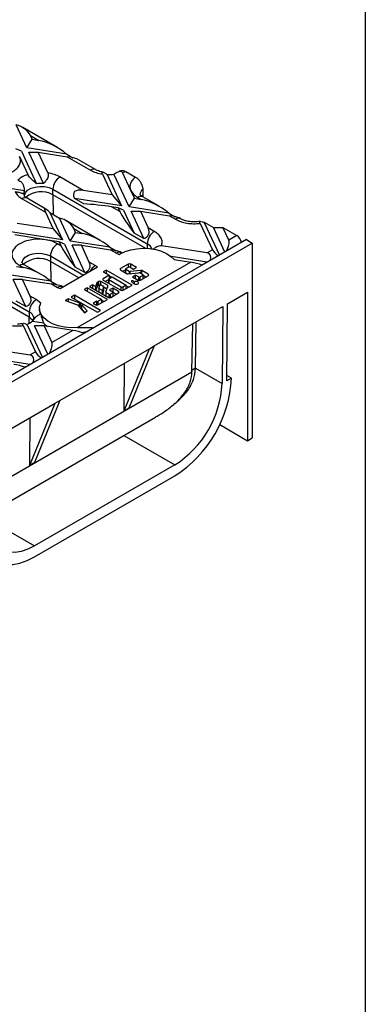
# Model space of a CAD drawing. Units: inches. Extents: x 1.3 to 65.4, y -5.9 to 45.8.
# Drawn here: x 62.1 to 65.4, y 20.1 to 29.4 of the extents above; entities that cross this region are included whole.
import ezdxf

# ---------------------------------------------------------------- set-up
doc = ezdxf.new("R2010")
doc.units = ezdxf.units.IN
doc.header["$LTSCALE"] = 4
doc.header["$MEASUREMENT"] = 0
doc.linetypes.add('SLD-Сплошная', pattern=[0])
doc.layers.add('FORMAT', color=7, linetype='SLD-Сплошная')

msp = doc.modelspace()

# ---------------------------------------------------------------- linework, layer by layer
at = {"color": 7, "linetype": 'SLD-Сплошная', "lineweight": 30}
for p, q in [((62.1604, 28.1611), (62.0598, 28.3779)), ((62.4431, 28.1673), (62.1213, 28.3531)), ((62.1604, 28.1611), (62.2119, 28.2422)), ((62.195, 28.2786), (62.2749, 28.2325)), ((62.2119, 28.2422), (62.195, 28.2786)), ((62.2119, 28.2422), (62.2749, 28.2325)), ((62.109, 28.1314), (62.0576, 28.1531)), ((62.5361, 28.103), (62.1604, 28.1611)), ((62.0919, 28.0791), (62.17, 27.9109)), ((62.109, 28.1314), (62.2518, 27.8237)), ((62.3159, 27.8261), (62.1793, 28.1205)), ((62.1793, 28.1205), (62.2683, 28.1205)), ((62.3592, 27.9248), (62.2683, 28.1205)), ((62.2683, 28.1205), (62.5422, 28.0782)), ((62.5361, 28.103), (62.5953, 28.0688)), ((62.5422, 28.0782), (62.7617, 27.9515)), ((62.8089, 27.9561), (62.6321, 28.0582)), ((62.6917, 27.7605), (62.4721, 27.8872)), ((62.8746, 27.9138), (62.9655, 27.7181)), ((62.9179, 27.9097), (63.0545, 27.6152)), ((63.1248, 27.6044), (62.982, 27.912)), ((63.0638, 27.9277), (63.0943, 27.9394)), ((63.1419, 27.7595), (63.0638, 27.9277)), ((63.0943, 27.9394), (63.1862, 27.8864)), ((62.1366, 27.7572), (61.6037, 27.8397)), ((62.1158, 27.6815), (62.3353, 27.5547)), ((62.3399, 27.5841), (62.163, 27.6861)), ((62.4053, 27.7714), (63.2962, 27.2572)), ((62.4053, 27.72), (62.4053, 27.7714)), ((62.6977, 27.6328), (62.6086, 27.6842)), ((63.0545, 27.6152), (62.6086, 27.6842)), ((62.9655, 27.7181), (62.6917, 27.7605)), ((62.9655, 27.7181), (63.0545, 27.6152)), ((63.1248, 27.6044), (63.1762, 27.6855)), ((63.1762, 27.6855), (63.1419, 27.7595)), ((63.1762, 27.6855), (63.2393, 27.6757)), ((63.2071, 27.6943), (63.2393, 27.6757)), ((63.2425, 27.7069), (63.2539, 27.7187)), ((63.2539, 27.7187), (63.2534, 27.6999)), ((63.2539, 27.7701), (63.2539, 27.7187)), ((63.4075, 27.6106), (63.2543, 27.699)), ((63.0388, 27.56), (62.9589, 27.6062)), ((63.0219, 27.5964), (62.9589, 27.6062)), ((63.0219, 27.5964), (63.0388, 27.56)), ((63.0734, 27.5747), (63.0219, 27.5964)), ((63.5005, 27.5463), (63.1248, 27.6044)), ((62.3353, 27.5547), (62.4087, 27.3967)), ((62.3783, 27.5512), (62.4978, 27.2938)), ((62.3783, 27.5512), (62.4674, 27.4998)), ((62.568, 27.2829), (62.4674, 27.4998)), ((63.0734, 27.5747), (63.174, 27.3578)), ((63.2631, 27.3064), (63.1436, 27.5638)), ((63.1436, 27.5638), (63.2327, 27.5638)), ((63.2327, 27.5638), (63.3061, 27.4058)), ((63.2327, 27.5638), (63.5065, 27.5215)), ((63.5005, 27.5463), (63.5597, 27.5121)), ((63.5065, 27.5215), (63.5634, 27.4886)), ((63.6107, 27.4933), (63.5965, 27.5015)), ((62.4087, 27.3967), (62.0697, 27.4491)), ((62.8507, 27.2892), (62.5289, 27.475)), ((63.363, 27.3729), (63.3061, 27.4058)), ((63.7961, 27.4495), (63.9115, 27.201)), ((63.8072, 27.4683), (63.8339, 27.457)), ((63.8323, 27.4619), (63.9205, 27.411)), ((63.8339, 27.457), (63.977, 27.1488)), ((64.0284, 27.1785), (63.9205, 27.411)), ((63.9205, 27.411), (64.0096, 27.411)), ((64.0658, 27.29), (64.0096, 27.411)), ((64.0096, 27.411), (64.1425, 27.3343)), ((62.4978, 27.2938), (61.9877, 27.3727)), ((62.3369, 27.2948), (62.0456, 27.3399)), ((62.4087, 27.3967), (62.4978, 27.2938)), ((62.568, 27.2829), (62.6195, 27.3641)), ((62.6026, 27.4005), (62.6825, 27.3543)), ((62.6195, 27.3641), (62.6026, 27.4005)), ((62.6195, 27.3641), (62.6825, 27.3543)), ((63.2631, 27.3064), (63.174, 27.3578)), ((64.1425, 27.3343), (64.0658, 27.29)), ((61.5034, 25.6565), (64.2872, 27.2636)), ((62.4652, 27.275), (62.3369, 27.2948)), ((62.4821, 27.2386), (62.4499, 27.2572)), ((62.4652, 27.275), (62.4821, 27.2386)), ((62.5166, 27.2533), (62.4652, 27.275)), ((62.5166, 27.2533), (62.6172, 27.0364)), ((62.9437, 27.2248), (62.568, 27.2829)), ((62.7063, 26.985), (62.5869, 27.2424)), ((62.6759, 27.2424), (62.5869, 27.2424)), ((62.7493, 27.0843), (62.6759, 27.2424)), ((62.6759, 27.2424), (62.9497, 27.2)), ((62.9437, 27.2248), (63.0029, 27.1906)), ((63.8613, 27.172), (63.4308, 27.2386)), ((64.2316, 27.2958), (63.8084, 27.0515)), ((64.2316, 27.2958), (64.2872, 27.2636)), ((64.2872, 27.2636), (64.2872, 25.4248)), ((61.2918, 27.1286), (62.1826, 26.6143)), ((62.3831, 27.1415), (62.3831, 27.09)), ((62.9497, 27.2), (63.0066, 27.1672)), ((63.0066, 27.1672), (63.0303, 27.1551)), ((63.0303, 27.1551), (63.0401, 27.1608)), ((63.0539, 27.1719), (63.0397, 27.1801)), ((63.3545, 27.2061), (63.3554, 27.2075)), ((63.8625, 27.0827), (63.5221, 27.1354)), ((63.9115, 27.201), (63.8613, 27.172)), ((62.1826, 26.5629), (61.2918, 27.0772)), ((62.0627, 27.0427), (62.1257, 27.0329)), ((62.0935, 27.0515), (62.1257, 27.0329)), ((62.2939, 26.9678), (62.1408, 27.0562)), ((62.4735, 26.8337), (62.8271, 27.0378)), ((62.7063, 26.985), (62.6172, 27.0364)), ((63.707, 27.0829), (62.6392, 26.4665)), ((62.8062, 27.0515), (62.7493, 27.0843)), ((62.8271, 27.0378), (62.8062, 27.0515)), ((63.1179, 27.0646), (63.0455, 27.0228)), ((63.0953, 27.0222), (63.119, 27.0358)), ((63.1343, 27.0358), (63.168, 27.0164)), ((63.1958, 27.0324), (63.1401, 27.0646)), ((63.168, 27.0164), (63.1958, 27.0324)), ((63.8084, 27.0515), (63.5412, 26.8972)), ((63.5496, 27.1072), (63.707, 27.0829)), ((62.3869, 26.9034), (62.0113, 26.9615)), ((62.9374, 26.9598), (62.8813, 26.9276)), ((62.9089, 27.008), (62.8814, 26.9921)), ((62.8814, 26.9921), (62.9374, 26.9598)), ((63.1537, 26.8667), (62.9089, 27.008)), ((62.9089, 27.008), (62.9089, 26.9763)), ((62.9327, 26.9253), (62.9649, 26.9439)), ((62.9374, 26.9598), (62.9374, 26.928)), ((62.959, 26.9405), (62.9374, 26.953)), ((62.9649, 26.9439), (63.0986, 26.8668)), ((63.0455, 27.0099), (63.1077, 26.974)), ((63.0921, 27.0112), (63.0678, 26.9971)), ((63.0921, 27.0177), (63.0921, 26.983)), ((63.1245, 26.9964), (63.0953, 27.0133)), ((63.1173, 26.9723), (63.2184, 26.9834)), ((63.2353, 27.0058), (63.1342, 26.9947)), ((63.1847, 26.9617), (63.1568, 26.9457)), ((63.1568, 26.9457), (63.2118, 26.9139)), ((63.2153, 26.944), (63.1847, 26.9617)), ((63.1847, 26.9296), (63.1847, 26.9617)), ((63.2281, 26.9817), (63.2543, 26.9665)), ((63.2543, 26.9577), (63.2306, 26.944)), ((63.2341, 26.9139), (63.3065, 26.9557)), ((63.3065, 26.9686), (63.245, 27.0041)), ((63.2575, 26.9274), (63.2575, 26.9621)), ((63.2842, 26.9428), (63.2575, 26.9583)), ((63.5412, 26.8972), (61.5813, 25.7658)), ((62.1496, 26.6636), (62.0301, 26.921)), ((62.1192, 26.921), (62.0301, 26.921)), ((62.1925, 26.7629), (62.1192, 26.921)), ((62.1192, 26.921), (62.393, 26.8786)), ((62.3869, 26.9034), (62.4461, 26.8692)), ((62.393, 26.8786), (62.4499, 26.8458)), ((62.4499, 26.8458), (62.4735, 26.8337)), ((62.4971, 26.8504), (62.4829, 26.8587)), ((62.7811, 26.8698), (62.7524, 26.8533)), ((62.7524, 26.8533), (62.9303, 26.7506)), ((62.8093, 26.8536), (62.7811, 26.8698)), ((62.7811, 26.8698), (62.7811, 26.8368)), ((62.8224, 26.8936), (62.8093, 26.8536)), ((62.8093, 26.8536), (62.8093, 26.8205)), ((62.8224, 26.8551), (62.8108, 26.8196)), ((62.8224, 26.8936), (62.8367, 26.9019)), ((62.8224, 26.8936), (62.8224, 26.8551)), ((62.8367, 26.8633), (62.8224, 26.8551)), ((62.8367, 26.9019), (62.8367, 26.8633)), ((62.8394, 26.8362), (62.8478, 26.8618)), ((62.9212, 26.866), (62.859, 26.9019)), ((62.8659, 26.8651), (62.8822, 26.8557)), ((62.8851, 26.8501), (62.874, 26.8162)), ((62.8813, 26.9147), (63.0479, 26.8185)), ((62.8851, 26.8116), (62.8851, 26.8501)), ((62.8853, 26.8127), (62.8853, 26.8513)), ((62.9164, 26.8301), (62.8853, 26.8481)), ((62.9295, 26.9168), (62.9036, 26.9018)), ((62.9069, 26.8011), (62.9255, 26.8578)), ((62.9295, 26.9209), (62.9295, 26.8868)), ((63.051, 26.8482), (62.9327, 26.9165)), ((63.0986, 26.8668), (63.0663, 26.8482)), ((63.0702, 26.8185), (63.1537, 26.8667)), ((63.0986, 26.8349), (63.0986, 26.8668)), ((63.1203, 26.8474), (63.0986, 26.86)), ((63.1737, 26.8975), (63.1737, 26.8782)), ((62.2494, 26.7301), (62.1925, 26.7629)), ((62.6086, 26.7705), (62.5794, 26.7537)), ((62.5794, 26.7537), (62.6672, 26.703)), ((62.8554, 26.628), (62.6086, 26.7705)), ((62.6086, 26.7705), (62.6086, 26.7368)), ((62.7308, 26.8409), (62.7023, 26.8245)), ((62.7023, 26.8245), (62.8638, 26.7313)), ((62.9199, 26.7317), (62.7308, 26.8409)), ((62.7308, 26.8409), (62.7308, 26.808)), ((62.874, 26.8162), (62.8394, 26.8362)), ((62.8394, 26.8362), (62.8394, 26.8031)), ((62.874, 26.7832), (62.874, 26.8162)), ((62.8851, 26.8116), (62.8755, 26.7823)), ((62.9067, 26.7999), (62.9067, 26.7643)), ((62.9349, 26.781), (62.9098, 26.7955)), ((62.9702, 26.8377), (62.9417, 26.8213)), ((62.9417, 26.8213), (62.9732, 26.8031)), ((62.9732, 26.7944), (62.95, 26.781)), ((62.9526, 26.7506), (63.0256, 26.7928)), ((63.0256, 26.8056), (62.9702, 26.8377)), ((62.9702, 26.8377), (62.9702, 26.8048)), ((62.9763, 26.7643), (62.9763, 26.7988)), ((63.0034, 26.7799), (62.9763, 26.7956)), ((64.053, 26.6912), (64.2427, 26.8007)), ((64.2427, 26.8007), (64.2427, 25.3991)), ((62.1496, 26.6636), (62.0605, 26.715)), ((62.2922, 26.6972), (62.2494, 26.7301)), ((62.5511, 26.7374), (62.5232, 26.7213)), ((62.5232, 26.7213), (62.6371, 26.6795)), ((62.6527, 26.7), (62.5511, 26.7374)), ((62.5511, 26.7374), (62.5511, 26.7111)), ((62.6371, 26.6795), (62.7032, 26.6066)), ((62.6527, 26.7), (62.6672, 26.703)), ((62.6527, 26.7), (62.6527, 26.6623)), ((62.6533, 26.6616), (62.6672, 26.6644)), ((62.6672, 26.6644), (62.6672, 26.703)), ((62.6918, 26.6839), (62.6672, 26.6981)), ((62.6981, 26.6851), (62.678, 26.6811)), ((62.731, 26.6227), (62.678, 26.6811)), ((62.678, 26.6425), (62.678, 26.6811)), ((62.6981, 26.6851), (62.8262, 26.6112)), ((62.8183, 26.7139), (62.7848, 26.6945)), ((62.7848, 26.6945), (62.8111, 26.6793)), ((62.8183, 26.7139), (62.8183, 26.6773)), ((62.8291, 26.6793), (62.9199, 26.7317)), ((62.8638, 26.7313), (62.8337, 26.7139)), ((62.8638, 26.7313), (62.8638, 26.6994)), ((62.8864, 26.7124), (62.8638, 26.7255)), ((63.363, 26.2929), (64.0085, 26.6655)), ((64.0085, 26.6655), (64.003, 25.9377)), ((64.0475, 25.963), (64.053, 26.6912)), ((62.1826, 26.6143), (62.1826, 26.5629)), ((62.2797, 26.6465), (62.2797, 26.6395)), ((62.7081, 26.6094), (62.678, 26.6425)), ((62.7032, 26.6066), (62.731, 26.6227)), ((62.8262, 26.6112), (62.8554, 26.628)), ((62.1258, 26.4852), (62.2411, 26.2367)), ((62.1636, 26.4928), (62.1368, 26.5041)), ((62.1636, 26.4928), (62.3067, 26.1845)), ((62.215, 26.5225), (62.2122, 26.5286)), ((62.215, 26.5225), (62.2418, 26.5647)), ((62.3198, 26.5063), (62.215, 26.5225)), ((62.3581, 26.2142), (62.2339, 26.4819)), ((62.323, 26.4819), (62.2339, 26.4819)), ((62.323, 26.4819), (62.3954, 26.3258)), ((62.5934, 26.4401), (62.323, 26.4819)), ((63.7187, 26.0508), (63.7256, 26.5022)), ((63.7521, 26.0825), (63.7588, 26.5213)), ((62.5934, 26.4401), (62.3954, 26.3258)), ((63.363, 26.2929), (63.1233, 25.7071)), ((63.3184, 26.2671), (63.363, 26.2929)), ((62.1922, 26.1184), (61.6583, 26.201)), ((61.7605, 26.2743), (62.1909, 26.2077)), ((62.2411, 26.2367), (62.1909, 26.2077)), ((62.4721, 25.7786), (63.3184, 26.2671)), ((63.0787, 25.6814), (63.3184, 26.2671)), ((63.0787, 25.6814), (63.0821, 26.1307)), ((63.7521, 26.0821), (63.7521, 26.0825)), ((63.7521, 26.0825), (64.003, 25.9377)), ((64.0921, 25.9887), (64.0479, 26.0142)), ((64.0921, 25.9887), (64.0475, 25.963)), ((61.7821, 25.3802), (62.4276, 25.7529)), ((62.1879, 25.1671), (62.4276, 25.7529)), ((62.4721, 25.7786), (62.2324, 25.1928)), ((62.4276, 25.7529), (62.4721, 25.7786)), ((63.1233, 25.7071), (63.0787, 25.6814)), ((61.7873, 24.7055), (63.3736, 25.6212)), ((62.1879, 25.1671), (62.1913, 25.6165)), ((63.98, 25.5507), (64.2427, 25.3991)), ((64.2427, 25.3991), (64.2872, 25.4248)), ((62.2324, 25.1928), (62.1879, 25.1671)), ((63.5576, 25.1707), (62.233, 24.4061)), ((62.233, 24.3032), (63.5576, 25.0679))]:
    msp.add_line(p, q, dxfattribs=at)
at = {"color": 8, "linetype": 'SLD-Сплошная', "lineweight": 30}
for p, q in [((63.2825, 27.2137), (62.4053, 27.72)), ((62.4053, 27.72), (62.4082, 27.534)), ((63.2962, 27.2572), (63.2962, 27.213)), ((62.3831, 27.1415), (62.6948, 26.9615)), ((62.6503, 26.9358), (62.3831, 27.09)), ((62.3831, 27.09), (62.3859, 26.9042)), ((63.1179, 27.0646), (63.1179, 27.0352)), ((63.1401, 27.0324), (63.1401, 27.0646)), ((63.0455, 27.0099), (63.0455, 27.0228)), ((63.0953, 26.9812), (63.0953, 27.0133)), ((63.1245, 26.9964), (63.1245, 26.9731)), ((63.1342, 26.9742), (63.1342, 26.9947)), ((63.2153, 26.944), (63.2153, 26.9124)), ((63.2306, 26.9124), (63.2306, 26.944)), ((63.2353, 27.0058), (63.2353, 26.9775)), ((63.245, 26.9719), (63.245, 27.0041)), ((63.2543, 26.9577), (63.2543, 26.9256)), ((63.3065, 26.9686), (63.3065, 26.9557)), ((62.859, 26.8669), (62.859, 26.9019)), ((62.8813, 26.9147), (62.8813, 26.9276)), ((62.9212, 26.866), (62.9212, 26.8446)), ((62.9327, 26.9165), (62.9327, 26.885)), ((63.051, 26.8171), (63.051, 26.8482)), ((63.0663, 26.8482), (63.0663, 26.8169)), ((62.9098, 26.7625), (62.9098, 26.7955)), ((62.9349, 26.781), (62.9349, 26.7488)), ((62.95, 26.7494), (62.95, 26.781)), ((62.9732, 26.7944), (62.9732, 26.7625)), ((63.0256, 26.8056), (63.0256, 26.7928)), ((62.8337, 26.682), (62.8337, 26.7139)), ((62.1835, 26.5076), (62.1826, 26.5629)), ((61.7855, 24.9339), (63.7187, 26.0499)), ((63.7521, 26.0821), (63.7189, 26.0629)), ((63.0754, 25.4491), (63.5576, 25.1707)), ((61.7876, 24.6632), (62.233, 24.4061))]:
    msp.add_line(p, q, dxfattribs=at)
at = {"color": 8, "linetype": 'SLD-Сплошная', "lineweight": 30, "flags": 128}
for points in [[(62.1365, 27.7074), (62.1369, 27.7136), (62.1464, 27.7389), (62.1679, 27.7616), (62.1996, 27.7799), (62.2389, 27.7923), (62.2827, 27.7978), (62.3274, 27.796), (62.3694, 27.787), (62.4053, 27.7714)], [(62.1142, 27.0774), (62.1146, 27.0837), (62.1242, 27.109), (62.1456, 27.1317), (62.1773, 27.15), (62.2167, 27.1624), (62.2605, 27.1679), (62.3052, 27.166), (62.3472, 27.157), (62.3831, 27.1415)]]:
    msp.add_lwpolyline(points, dxfattribs=at)
at = {"color": 7, "linetype": 'SLD-Сплошная', "lineweight": 30, "flags": 128}
for points in [[(63.0401, 27.1608), (63.0869, 27.183), (63.1403, 27.1997), (63.1983, 27.2102), (63.2586, 27.214), (63.3191, 27.2111), (63.3775, 27.2015), (63.4317, 27.1857), (63.4796, 27.1641), (63.5194, 27.1376), (63.5496, 27.1072)], [(63.1737, 26.8782), (63.1821, 26.8751), (63.1921, 26.8743), (63.2017, 26.8759), (63.2093, 26.8797), (63.2135, 26.885), (63.2135, 26.8908), (63.2093, 26.8961), (63.2017, 26.8998), (63.1921, 26.9015), (63.1821, 26.9007), (63.1737, 26.8975)], [(62.8851, 26.8116), (62.8853, 26.8123), (62.8853, 26.8127)], [(62.6392, 26.4665), (62.5765, 26.465), (62.5145, 26.4706), (62.4557, 26.4833), (62.4025, 26.5024), (62.3568, 26.5273), (62.3206, 26.5568), (62.2953, 26.59), (62.2818, 26.6254), (62.2808, 26.6616), (62.2922, 26.6972)], [(62.1826, 26.5629), (62.2095, 26.5422), (62.2196, 26.5292)], [(62.233, 24.4061), (62.17, 24.3749), (62.1082, 24.3546), (62.0489, 24.3458), (61.9934, 24.3485), (61.9427, 24.3628), (61.8978, 24.3882), (61.8596, 24.4244), (61.829, 24.4706), (61.8065, 24.5258), (61.7926, 24.589), (61.7876, 24.6588)], [(61.6985, 24.6069), (61.7036, 24.5298), (61.7177, 24.4592), (61.7404, 24.3965), (61.7715, 24.3426), (61.8105, 24.2985), (61.8566, 24.2649), (61.909, 24.2425), (61.967, 24.2315), (62.0295, 24.2322), (62.0954, 24.2446), (62.1636, 24.2684), (62.233, 24.3032)]]:
    msp.add_lwpolyline(points, dxfattribs=at)
at = {"color": 8, "linetype": 'SLD-Сплошная', "lineweight": 30}
for centre, radius, start, end in [((62.7892, 27.914), 0.0465, 64.5139, 126.34086), ((62.1435, 27.6428), 0.0475, 65.69288, 125.61758), ((63.2348, 27.6557), 0.0475, 65.69288, 125.61758), ((63.2943, 27.7172), 0.0666, 127.37098, 177.36987), ((63.591, 27.4512), 0.0465, 64.5139, 126.34086), ((63.258, 27.1788), 0.0871, 19.88255, 64.04046), ((63.034, 27.1313), 0.0452, 63.41281, 127.31636), ((62.1212, 27.0128), 0.0475, 65.69288, 125.61758), ((62.2744, 26.8968), 0.2217, 60.64904, 131.03173), ((62.8804, 26.9337), 0.1392, 122.18994, 152.93307), ((62.4773, 26.8098), 0.0452, 63.41281, 127.31636), ((62.1513, 26.5432), 0.0777, 4.87236, 66.22748)]:
    msp.add_arc(centre, radius, start, end, dxfattribs=at)
at = {"color": 7, "linetype": 'SLD-Сплошная', "lineweight": 30}
for centre, radius, start, end in [((62.5504, 27.7648), 0.1452, 122.60548, 177.39452), ((62.9398, 28.1877), 0.2789, 265.48792, 278.70047), ((62.294, 27.548), 0.2789, 85.48792, 98.70047), ((62.1873, 27.7329), 0.0561, 154.37051, 193.10608), ((62.2967, 27.5268), 0.2217, 60.64904, 131.03173), ((63.7587, 27.6521), 0.204, 289.56419, 291.15987), ((63.4412, 27.2506), 0.1452, 122.60548, 177.39452), ((64.0887, 27.2514), 0.0989, 10.48763, 57.02611), ((62.5281, 27.1349), 0.1452, 122.60548, 177.39452), ((63.129, 27.0431), 0.0242, 62.60967, 117.39033), ((63.1266, 27.0211), 0.0166, 62.60967, 117.39033), ((63.0479, 27.0164), 0.00688, 110.78342, 249.21658), ((63.097, 27.0177), 0.00473, 110.78342, 249.21658), ((63.1152, 26.9886), 0.0164, 242.47836, 277.33953), ((63.1321, 27.011), 0.0164, 242.47836, 277.33953), ((63.223, 26.9588), 0.0166, 242.60967, 297.39033), ((63.2205, 26.9671), 0.0164, 62.47836, 97.33953), ((63.2374, 26.9895), 0.0164, 62.47836, 97.33953), ((63.2526, 26.9621), 0.00473, 290.78342, 69.21658), ((63.304, 26.9621), 0.00688, 290.78342, 69.21658), ((62.8478, 26.8804), 0.0242, 62.61286, 117.34931), ((62.8478, 26.8418), 0.0242, 80.25317, 117.27872), ((62.8586, 26.8535), 0.0137, 57.78747, 142.38994), ((62.8837, 26.9211), 0.00688, 110.68574, 249.20075), ((62.8804, 26.8511), 0.00485, 347.88298, 68.31137), ((62.9185, 26.8593), 0.00713, 347.88298, 68.31137), ((62.9344, 26.9209), 0.00473, 110.78342, 249.21658), ((63.0587, 26.8629), 0.0166, 242.60967, 297.39033), ((63.223, 26.9354), 0.0242, 242.60967, 297.39033), ((62.9116, 26.8), 0.00485, 167.88298, 248.31137), ((62.9425, 26.7957), 0.0165, 242.60967, 297.39033), ((62.9715, 26.7988), 0.00468, 290.78342, 69.21658), ((63.0232, 26.7992), 0.00688, 290.78342, 69.21658), ((63.0591, 26.84), 0.0242, 242.60967, 297.39033), ((62.3277, 26.6077), 0.1452, 122.60548, 177.39452), ((62.8201, 26.6968), 0.0196, 242.60967, 297.39033), ((62.826, 26.7286), 0.0166, 242.60967, 297.39033), ((62.9415, 26.7721), 0.0242, 242.60967, 297.39033), ((62.1095, 26.6385), 0.1504, 288.27419, 313.05112), ((62.4793, 26.6627), 0.2234, 224.46059, 236.27694), ((62.6044, 26.8892), 0.4752, 279.09184, 286.16429), ((62.9305, 26.0474), 1.1631, 302.62742, 357.10795), ((63.0388, 25.9848), 0.9653, 302.50734, 357.20397)]:
    msp.add_arc(centre, radius, start, end, dxfattribs=at)
for centre, major_axis, ratio, start_param, end_param in [((62.0614, 28.2786), (0.137, -0.0616), 0.62406, 0.62441, 1.855369), ((62.4085, 28.0782), (0.2208, -0.1346), 0.364678, 1.190481, 2.42144), ((62.4085, 28.0782), (0.2262, -0.0229), 0.073027, 0.160957, 0.946274), ((62.8253, 27.6062), (0.2208, -0.1346), 0.364678, 2.42144, 3.6524), ((62.4689, 27.4004), (-0.1405, 0.1861), 0.120176, 5.560913, 6.791872), ((62.8253, 27.6062), (0.2262, -0.0229), 0.073027, 0.946274, 2.177233), ((63.3729, 27.5214), (0.2208, -0.1346), 0.364678, 1.190481, 2.42144), ((62.4689, 27.4004), (0.137, -0.0616), 0.62406, 0.62441, 1.855369), ((63.1725, 27.4057), (-0.1405, 0.1861), 0.120176, 0.508687, 1.739646), ((63.3729, 27.5214), (0.2262, -0.0229), 0.073027, 0.160957, 0.946274), ((63.1725, 27.4057), (0.137, -0.0616), 0.62406, 5.676636, 6.907595), ((62.8161, 27.2), (0.2208, -0.1346), 0.364678, 1.190481, 2.42144), ((62.6157, 27.0843), (-0.1405, 0.1861), 0.120176, 0.508687, 1.739646), ((64.0143, 27.2089), (0.044, 0.0893), 0.364663, 4.653289, 5.997606), ((62.8161, 27.2), (0.2262, -0.0229), 0.073027, 0.160957, 0.946274), ((63.8098, 27.0909), (0.0772, 0.0679), 0.591679, 5.39817, 6.742487), ((63.9629, 27.1792), (0.0525, -0.0416), 0.373297, 3.780202, 5.124519), ((62.2593, 26.8786), (0.2208, -0.1346), 0.364678, 1.190481, 2.42144), ((62.6157, 27.0843), (0.137, -0.0616), 0.62406, 5.676636, 6.907595), ((63.7584, 27.0612), (0.087, -0.0219), 0.120251, 0.9034, 2.233016), ((62.2593, 26.8786), (0.2262, -0.0229), 0.073027, 0.160957, 0.946274), ((62.0589, 26.7629), (0.137, -0.0616), 0.62406, 5.676636, 6.907595), ((62.5946, 26.7745), (0.095, 0.4303), 0.697907, 2.14962, 2.387398), ((62.6448, 26.4183), (0.087, -0.0219), 0.120251, 0.9034, 2.233016), ((62.5946, 26.7745), (0.095, 0.4303), 0.697907, 4.023361, 4.076953), ((62.6963, 26.448), (0.0772, 0.0679), 0.591679, 5.39817, 5.522865), ((62.344, 26.2447), (0.044, 0.0893), 0.364663, 4.653289, 5.997606), ((62.1395, 26.1266), (0.0772, 0.0679), 0.591679, 5.39817, 6.742487), ((62.2926, 26.215), (0.0525, -0.0416), 0.373297, 3.780202, 5.124519), ((62.0881, 26.0969), (0.087, -0.0219), 0.120251, 0.9034, 2.233016)]:
    msp.add_ellipse(centre, major_axis=major_axis, ratio=ratio, start_param=start_param, end_param=end_param, dxfattribs=at)
for points, knots in [([(61.7833, 27.901), (61.8046, 27.8986), (61.8479, 27.8939), (61.9146, 27.8994), (61.9763, 27.9141), (62.0287, 27.9375), (62.0691, 27.9677), (62.0946, 28.0033), (62.1042, 28.0418), (62.096, 28.0668), (62.0919, 28.0791)], [0, 0, 0, 0, 0.122833, 0.25, 0.377167, 0.5, 0.622833, 0.75, 0.877167, 1, 1, 1, 1]), ([(62.2518, 27.8237), (62.2388, 27.8346), (62.2193, 27.8508), (62.1944, 27.8761), (62.1784, 27.8955), (62.1727, 27.9059), (62.17, 27.9109)], [0, 0, 0, 0, 0.408726, 0.608094, 0.809293, 1, 1, 1, 1]), ([(62.3592, 27.9248), (62.3608, 27.9202), (62.364, 27.911), (62.3622, 27.8927), (62.3543, 27.8725), (62.3387, 27.8491), (62.3246, 27.8348), (62.3159, 27.8261)], [0, 0, 0, 0, 0.176743, 0.354695, 0.515752, 0.704206, 1, 1, 1, 1]), ([(62.879, 27.9319), (62.8717, 27.9334), (62.8562, 27.9365), (62.8351, 27.9436), (62.8187, 27.9505), (62.8116, 27.9548), (62.8094, 27.9562)], [0, 0, 0, 0, 0.259517, 0.557112, 0.864557, 1, 1, 1, 1]), ([(62.8746, 27.9138), (62.873, 27.9178), (62.8699, 27.9257), (62.8716, 27.9322), (62.8795, 27.9324), (62.8951, 27.9253), (62.9092, 27.9156), (62.9179, 27.9097)], [0, 0, 0, 0, 0.176743, 0.354695, 0.515752, 0.704206, 1, 1, 1, 1]), ([(62.982, 27.912), (62.9951, 27.9211), (63.0145, 27.9344), (63.0394, 27.942), (63.0554, 27.9401), (63.0611, 27.9317), (63.0638, 27.9277)], [0, 0, 0, 0, 0.408726, 0.608094, 0.809293, 1, 1, 1, 1]), ([(63.0497, 27.9463), (63.0463, 27.9448), (63.04, 27.9419), (63.0321, 27.9398), (63.0284, 27.9388)], [0, 0, 0, 0, 0.533955, 1, 1, 1, 1]), ([(63.0503, 27.9448), (63.0527, 27.9461), (63.0606, 27.9504), (63.0764, 27.9482), (63.0891, 27.942), (63.0943, 27.9394)], [0, 0, 0, 0, 0.207107, 0.676323, 1, 1, 1, 1]), ([(63.1862, 27.8864), (63.1755, 27.8772), (63.1537, 27.8586), (63.1363, 27.8262), (63.1306, 27.7923), (63.1381, 27.7704), (63.1419, 27.7595)], [0, 0, 0, 0, 0.2466507, 0.5, 0.7533493, 1, 1, 1, 1]), ([(63.1862, 27.8864), (63.1939, 27.8811), (63.2092, 27.8705), (63.2296, 27.8452), (63.2449, 27.8164), (63.2528, 27.7902), (63.2536, 27.7757), (63.2539, 27.7701)], [0, 0, 0, 0, 0.217488, 0.434963, 0.652541, 0.868182, 1, 1, 1, 1]), ([(62.0746, 27.8559), (62.0818, 27.8541), (62.0962, 27.8504), (62.1147, 27.8348), (62.1303, 27.8072), (62.1351, 27.7794), (62.1364, 27.7607), (62.1366, 27.7572)], [0, 0, 0, 0, 0.173747, 0.347713, 0.558785, 0.918941, 1, 1, 1, 1]), ([(62.1326, 27.7202), (62.1294, 27.7232), (62.1248, 27.7275), (62.1067, 27.7344), (62.0897, 27.7392), (62.0701, 27.7434), (62.0573, 27.7456), (62.0506, 27.7467)], [0, 0, 0, 0, 0.373513, 0.532554, 0.69252, 0.840255, 1, 1, 1, 1]), ([(62.1635, 27.6862), (62.1605, 27.6879), (62.1521, 27.6926), (62.1434, 27.7001), (62.1374, 27.7068), (62.1361, 27.7098), (62.1363, 27.7093), (62.1363, 27.7092)], [0, 0, 0, 0, 0.14055, 0.391713, 0.64836, 0.920553, 1, 1, 1, 1]), ([(63.2548, 27.699), (63.2518, 27.7007), (63.2434, 27.7055), (63.2347, 27.713), (63.2287, 27.7196), (63.2274, 27.7227), (63.2275, 27.7221), (63.2276, 27.722)], [0, 0, 0, 0, 0.14055, 0.391713, 0.64836, 0.920553, 1, 1, 1, 1]), ([(63.5634, 27.4886), (63.5791, 27.4807), (63.6111, 27.4648), (63.6704, 27.4505), (63.7337, 27.4441), (63.7755, 27.4477), (63.7961, 27.4495)], [0, 0, 0, 0, 0.246025, 0.5, 0.753975, 1, 1, 1, 1]), ([(63.7416, 27.4633), (63.7274, 27.4638), (63.7077, 27.4645), (63.6804, 27.4688), (63.659, 27.4735), (63.6368, 27.4807), (63.6204, 27.4877), (63.6133, 27.492), (63.6112, 27.4933)], [0, 0, 0, 0, 0.27705, 0.385107, 0.561144, 0.737517, 0.919728, 1, 1, 1, 1]), ([(63.8002, 27.4686), (63.7987, 27.4683), (63.7897, 27.4665), (63.7701, 27.4642), (63.7518, 27.4636), (63.7416, 27.4633)], [0, 0, 0, 0, 0.08189, 0.490722, 1, 1, 1, 1]), ([(63.7961, 27.4495), (63.7946, 27.4537), (63.7917, 27.462), (63.7943, 27.4675), (63.7988, 27.4676), (63.8005, 27.4676)], [0, 0, 0, 0, 0.392448, 0.782945, 1, 1, 1, 1]), ([(63.4308, 27.2386), (63.4339, 27.2504), (63.44, 27.2746), (63.429, 27.3111), (63.4043, 27.3454), (63.3766, 27.3638), (63.363, 27.3729)], [0, 0, 0, 0, 0.246025, 0.5, 0.753975, 1, 1, 1, 1]), ([(62.3369, 27.2948), (62.3156, 27.2972), (62.2723, 27.3019), (62.2057, 27.2964), (62.1439, 27.2817), (62.0916, 27.2583), (62.0511, 27.2281), (62.0256, 27.1925), (62.0161, 27.154), (62.0243, 27.129), (62.0283, 27.1167)], [0, 0, 0, 0, 0.122833, 0.25, 0.377167, 0.5, 0.622833, 0.75, 0.877167, 1, 1, 1, 1]), ([(63.3554, 27.2075), (63.3653, 27.2161), (63.3816, 27.2301), (63.4089, 27.2399), (63.424, 27.239), (63.4308, 27.2386)], [0, 0, 0, 0, 0.460731, 0.75503, 1, 1, 1, 1]), ([(62.1413, 27.0562), (62.1382, 27.0579), (62.1298, 27.0626), (62.1211, 27.0702), (62.1152, 27.0768), (62.1139, 27.0798), (62.114, 27.0793), (62.114, 27.0792)], [0, 0, 0, 0, 0.1405499, 0.3917131, 0.6483602, 0.9205531, 1, 1, 1, 1]), ([(63.1737, 26.8975), (63.172, 26.8992), (63.1685, 26.9027), (63.1627, 26.9066), (63.1573, 26.9085), (63.1541, 26.9088), (63.152, 26.9087), (63.1503, 26.9081), (63.1489, 26.9071), (63.1478, 26.9055), (63.1476, 26.9022), (63.1507, 26.8955), (63.1596, 26.8869), (63.169, 26.8811), (63.1737, 26.8782)], [0, 0, 0, 0, 0.1085015, 0.2256924, 0.2845283, 0.3072115, 0.3300845, 0.3513585, 0.3699072, 0.3996, 0.449241, 0.5517219, 0.7809011, 1, 1, 1, 1]), ([(62.2418, 26.5647), (62.2518, 26.5735), (62.2666, 26.5867), (62.2852, 26.5926), (62.2913, 26.5946)], [0, 0, 0, 0, 0.66921, 1, 1, 1, 1]), ([(62.2913, 26.5946), (62.2876, 26.6013), (62.2808, 26.6135), (62.2805, 26.6315), (62.2803, 26.6395)], [0, 0, 0, 0, 0.550283, 1, 1, 1, 1]), ([(61.8931, 26.5243), (61.9088, 26.5165), (61.9408, 26.5005), (62.0001, 26.4862), (62.0634, 26.4799), (62.1052, 26.4834), (62.1258, 26.4852)], [0, 0, 0, 0, 0.246025, 0.5, 0.753975, 1, 1, 1, 1]), ([(62.1299, 26.5044), (62.1284, 26.5041), (62.1194, 26.5022), (62.0998, 26.4999), (62.0814, 26.4994), (62.0713, 26.4991)], [0, 0, 0, 0, 0.08189, 0.490722, 1, 1, 1, 1]), ([(62.1258, 26.4852), (62.1243, 26.4894), (62.1213, 26.4978), (62.124, 26.5032), (62.1285, 26.5033), (62.1301, 26.5033)], [0, 0, 0, 0, 0.392448, 0.782945, 1, 1, 1, 1]), ([(62.2122, 26.5286), (62.2185, 26.5379), (62.2275, 26.5512), (62.2385, 26.5616), (62.2418, 26.5647)], [0, 0, 0, 0, 0.702737, 1, 1, 1, 1]), ([(62.2287, 26.5518), (62.229, 26.5519), (62.2293, 26.5519), (62.2263, 26.5485), (62.2256, 26.5476)], [0, 0, 0, 0, 0.74473, 1, 1, 1, 1]), ([(62.6392, 26.4665), (62.6586, 26.4671), (62.711, 26.4688), (62.7533, 26.4669), (62.7799, 26.4657)], [0, 0, 0, 0, 0.370808, 1, 1, 1, 1]), ([(63.3732, 25.622), (63.3849, 25.6285), (63.431, 25.654), (63.5054, 25.7051), (63.5907, 25.7779), (63.6484, 25.8472), (63.6829, 25.9069), (63.71, 25.9691), (63.7152, 26.0175), (63.7187, 26.0499)], [0, 0, 0, 0, 0.064137, 0.251363, 0.437425, 0.624565, 0.719251, 0.811748, 1, 1, 1, 1]), ([(63.5462, 25.7432), (63.5514, 25.7469), (63.58, 25.7672), (63.6248, 25.8093), (63.6869, 25.8811), (63.7392, 25.9724), (63.7479, 26.0461), (63.7521, 26.0821)], [0, 0, 0, 0, 0.0434531, 0.2357724, 0.4250292, 0.7191035, 1, 1, 1, 1])]:
    msp.add_open_spline(points, degree=3, knots=knots, dxfattribs=at)
for points in [[(62.17, 27.9109), (62.1508, 27.9036), (62.1126, 27.889), (62.0873, 27.8669), (62.0746, 27.8559)], [(62.4721, 27.8872), (62.4555, 27.8956), (62.4221, 27.9124), (62.3802, 27.9207), (62.3592, 27.9248)], [(62.7617, 27.9515), (62.7783, 27.943), (62.8117, 27.9262), (62.8537, 27.9179), (62.8746, 27.9138)], [(62.0506, 27.7467), (62.0577, 27.7346), (62.072, 27.7103), (62.1012, 27.6911), (62.1158, 27.6815)], [(63.1419, 27.7595), (63.149, 27.7474), (63.1633, 27.7232), (63.1925, 27.7039), (63.2071, 27.6943)], [(62.4499, 27.2572), (62.4332, 27.2656), (62.3998, 27.2825), (62.3579, 27.2907), (62.3369, 27.2948)], [(62.0283, 27.1167), (62.0355, 27.1046), (62.0498, 27.0804), (62.0789, 27.0611), (62.0935, 27.0515)], [(63.7187, 26.0508), (63.7187, 26.0505), (63.7187, 26.0502), (63.7187, 26.0499)]]:
    msp.add_open_spline(points, degree=3, dxfattribs=at)
at = {"layer": 'FORMAT', "color": 7, "lineweight": 30}
msp.add_line((65.3543, 45.8268), (65.3543, 0.7874), dxfattribs=at)

doc.saveas('drawing.dxf')
